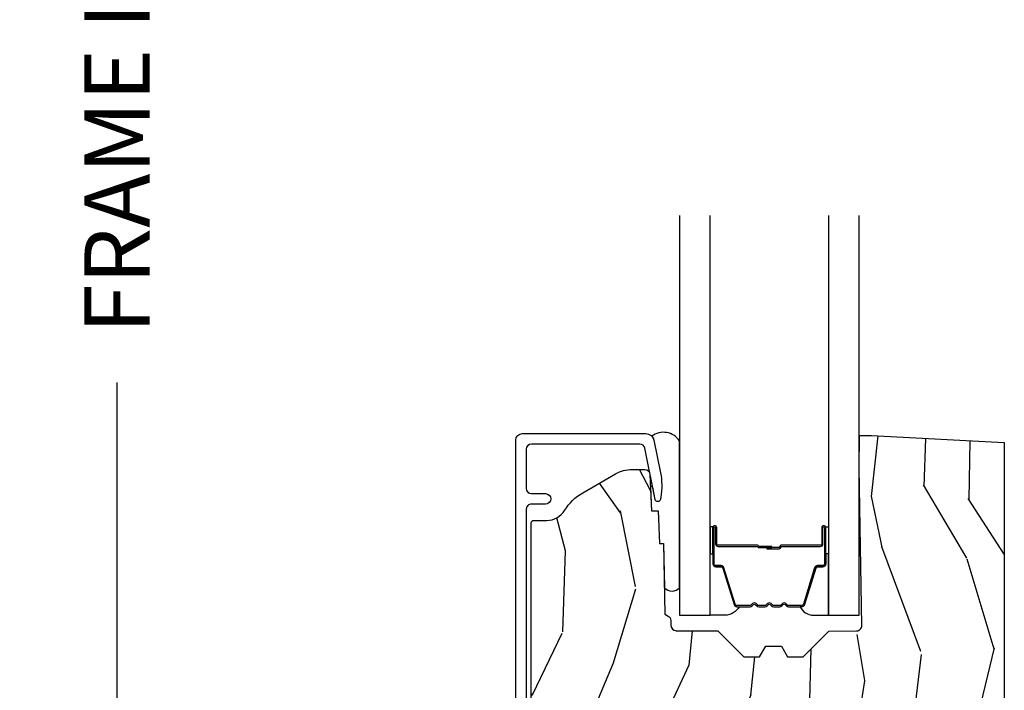
# Model space of a CAD drawing. Units: inches. Extents: x 2 to 160, y 1 to 67.
# Drawn here: x 27 to 30, y 29 to 31 of the extents above; entities that cross this region are included whole.
import ezdxf

# ---------------------------------------------------------------- set-up
doc = ezdxf.new("R2010")
doc.units = ezdxf.units.IN
doc.header["$MEASUREMENT"] = 0
doc.layers.get('Defpoints').update_dxf_attribs({"color": 253})
for name, color, linetype in [('ZP-ANNO-DIMS-DWNLD', 2, 'Continuous'), ('ZP-SECT-ALUM', 63, 'Continuous'), ('ZP-SECT-GLAS', 153, 'Continuous'), ('ZP-SECT-SEAL', 8, 'Continuous'), ('ZP-SECT-WDHA', 11, 'Continuous'), ('ZP-SECT-WOOD', 104, 'Continuous')]:
    doc.layers.add(name, color=color, linetype=linetype)
doc.styles.get("Standard").update_dxf_attribs({"font": 'arial.ttf'})
doc.dimstyles.new('Frame Make Height and Width', dxfattribs={"dimtxt": 0.25, "dimasz": 0.125, "dimexe": 0.09375, "dimexo": 0.25, "dimgap": 0.0875, "dimtad": 0, "dimdec": 4, "dimzin": 10, "dimdsep": 46, "dimlunit": 5, "dimtxsty": 'Standard', "dimblk1": 'ARCHTICK', "dimblk2": 'ARCHTICK', "dimsah": 1, "dimcen": 0.09, "dimclrd": 256, "dimclre": 256, "dimclrt": 255, "dimadec": 3, "dimazin": 2, "dimtfac": 0.75, "dimtdec": 4, "dimtofl": 0, "dimtmove": 2, "dimatfit": 3, "dimfxl": 1, "dimfrac": 2, "dimtolj": 1, "dimtzin": 0, "dimlwd": -1, "dimlwe": -1, "dimarcsym": 0})

# ---------------------------------------------------------------- blocks, each defined once
blk = doc.blocks.new('101CS Vin21 PR AW C Contmp 2.875 VG (Dual .6875 in 3mm IG) F S')
at = {"layer": 'ZP-SECT-WDHA'}
h = blk.add_hatch(dxfattribs=at)
h.set_pattern_fill('WOOD3', color=256, scale=2, angle=73, pattern_type=2)
h.set_pattern_definition([(68.23640000000003, (-0.325143617027436, 0.09940637960573895), (-8.34477137446781, -20.45396798290167), [0.240832, -23.842358]), (84.3099, (-0.2358483127747206, 0.3230720869424033), (0.42636909446815, 8.235181511295936), [0.305942, -9.892097999999999]), (118, (-0.2055150867156783, 0.6275058160146756), (-1.91261010378108, 0.5847435903937088), [0.226274, -2.602152]), (119.8476, (-0.3117443749141273, 0.8272940497244008), (-20.50272857977592, 35.54768828883149), [0.4386339999999996, -43.42478999999995]), (85.9946, (-0.5300503854054739, 1.207744422024589), (-1.437476743240215, -18.38297247813529), [0.2668339999999996, -26.41649399999998]), (73, (-0.5114120275353429, 1.473925960858338), (-1.327866102480597, 2.497352921371545), [0.5, -1.5]), (63.53769999999998, (-0.3652261751739729, 1.952078338839868), (-4.836323452587552, -8.978306718050995), [0.24331, -11.922214]), (67.28939999999999, (-0.8415481852474755, 0.257287100156006), (-7.175302374271586, -16.6287403265194), [0.200998, -19.898754]), (73, (-0.7639477491836715, 0.442700617254161), (-1.327866102480597, 2.497352921371545), [0.3, -1.7]), (101.3008, (-0.6762362377668438, 0.7295920440430734), (-5.043499394239715, 24.54716094300748), [0.295296, -29.23435]), (125.125, (-0.7341022603737599, 1.019163319254645), (7.224071108844608, -10.57415813511433), [0.45607, -22.347438]), (112.2894, (-0.9965078951980786, 1.392182464624483), (-6.054586024953074, 14.3993751268171), [0.2842539999999997, -28.14108799999998]), (79.3402, (-1.10432097623243, 1.655196417786442), (2.76533439438243, 15.88561928555968), [0.362216, -17.748554]), (61.11129999999999, (-1.037319352770766, 2.011160998122037), (-13.92425483963839, -25.02229161617255), [0.38833, -38.444646]), (66.29019999999998, (-1.434457133944548, 0.4385575570841098), (7.17528907757296, 16.62874768410003), [0.342344, -33.89214]), (76.3665, (-1.2967985641003, 0.7520063059226345), (7.443263674111081, 31.18650071420278), [0.340588, -33.718186]), (106.6901, (-1.216518279613837, 1.082997357044519), (0.7431255040166724, -4.409962367830815), [0.360556, -6.850548]), (120.4896, (-1.320067719389613, 1.428363124777974), (-15.19129255384614, 25.55825994297176), [0.325576, -32.232064]), (87.93140000000001, (-1.485259085781749, 1.708919380223293), (0.6943551067665528, 22.79293410148564), [0.310484, -30.737866]), (73, (-1.474051954841968, 2.019200543390028), (-1.327866102480597, 2.497352921371545), [0.24, -1.76]), (60.00539999999998, (-1.403882745708501, 2.248713684821155), (9.087905524651106, 16.04400167334359), [0.266834, -26.416494]), (73, (0.1812704569281038, 0.5929089486970867), (-1.327866102480597, 2.497352921371545), [0, -2]), (296.1524000000001, (-0.02375689253844371, 0.9483857917835508), (-18.00538888531858, 36.87554735843706), [0.438634, -43.42479]), (279.5651, (-1.743033923186886, 1.139400167904029), (1.327869099233074, -2.497352076502219), [0.1788859999999998, -4.293249999999993]), (261.1301, (-1.713309015465484, 0.963001670572126), (-1.595852046107206, -12.0603996767767), [0.282842, -13.859292]), (229.8014, (-1.756920902549325, 0.6835414707135783), (-6.748938448303024, -8.393559450670804), [0.152316, -15.07923]), (99.56509999999996, (-0.02375689253844371, 0.9483857917835508), (-1.327869099233074, 2.497352076502219), [0.2236059999999999, -4.248529999999999]), (79.7098, (-0.06091302719019609, 1.16888391344844), (-3.350093459302556, -17.79822734718652), [0.342344, -33.89214]), (62.87529999999996, (0.0002411621770050942, 1.505722398664773), (15.67848221527704, 30.76012413734089), [0.568858, -56.31699200000001]), (62.69520000000001, (-0.1147565707155707, 0.03508460456671969), (5.421060729349783, 10.89091849633435), [0.223606, -22.137072]), (88.5241, (-0.01218260543804206, 0.2337767826896879), (-0.6943538178398221, -22.79293551970828), [0.37363, -36.989452]), (115.8789, (-0.002559267334163451, 0.6072836653086569), (15.34964888471387, -31.88084594068392), [0.3821, -37.827846]), (107.6952, (-0.1693344265621874, 0.9510656402062097), (-7.540852312839225, 23.21929303946757), [0.316228, -31.306548]), (82.4623, (-0.2654526394076129, 1.252331783606692), (1.01111154669365, 10.14779136076372), [0.364966, -11.80056]), (66.41809999999998, (-0.2175771110652107, 1.61414379803675), (-13.76583238823937, -31.34488541092399), [0.52345, -51.82156]), (64.86989999999992, (-0.5929089486970867, 0.1812704569281038), (-5.421068605812717, -10.89091361125097), [0.282842, -13.859292]), (84.3099, (-0.4727926811361982, 0.4373409204088432), (0.42636909446815, 8.235181511295936), [0.305942, -9.892097999999999]), (115.5104, (-0.4424594550771559, 0.7417746494811155), (12.69389479119331, -26.88614988798454), [0.325576, -32.232064]), (118, (-0.5826772922555676, 1.035609565951248), (-1.91261010378108, 0.5847435903937088), [0.367696, -2.460732]), (90.35399999999991, (-0.7552998855780402, 1.360265445729539), (0.04876202922805728, -27.20289793979688), [0.335262, -33.190848]), (69.63350000000003, (-0.7573714156630729, 1.695520138109984), (-11.26852463519538, -30.01700107381327), [0.340588, -33.718186]), (55.89729999999997, (-0.6388389409380864, 2.014816321042957), (11.58525502309056, 17.37187083675603), [0.27203, -26.930912]), (64.2538, (-1.071061326678603, 0.3274563092894596), (6.005821017315288, 12.80351945054413), [0.263058, -26.042834]), (87.93140000000001, (-0.9567924932121628, 0.5644006776509514), (0.6943551067665528, 22.79293410148564), [0.310484, -30.737866]), (105.0054, (-0.9455853622723964, 0.8746818408176722), (2.814114219735262, -11.31727641611973), [0.37736, -18.490604]), (122.8991, (-1.043287367953724, 1.239173703670389), (18.43175097613515, -28.64036637139408), [0.49679, -49.18218]), (88.94539999999999, (-1.313124229708393, 1.656292473373213), (-0.4263644116476313, -8.235181634652655), [0.291204, -14.269016]), (66.99100000000001, (-1.307764532863075, 1.947447541420672), (7.760042155334039, 18.54135163249375), [0.3821, -37.827846]), (49.80139999999996, (-1.158411094829916, 2.29914848049772), (6.748938448303026, 8.393559450670802), [0.152316, -15.07923]), (63.53769999999998, (-1.644844180256428, 0.5028793321231149), (-4.836323452587552, -8.978306718050995), [0.24331, -11.922214]), (83.00800000000001, (-1.536422780884436, 0.7206976053653307), (2.606951578708771, 22.20819262847393), [0.345254, -34.1801]), (110.4054, (-1.494394686636497, 1.063383524676127), (-11.52445423798903, 30.71134915766887), [0.428018, -42.37385]), (102.0546, (0.2689819683449173, 0.8798003754859849), (-3.557234008732982, 15.72724097270063), [0.205912, -20.385348]), (83.7843, (0.2259783995987021, 1.081172402031612), (-3.618064673815971, -32.35598179133584), [0.4275519999999997, -42.32756599999995]), (65.87499999999999, (0.2722701351052166, 1.506210135913904), (-6.00581031409047, -12.80352490518391), [0.4837359999999999, -15.64078])])
edge = h.paths.add_edge_path()
edge.add_arc((0.5956999999999653, 2.573034904027537), 0.009999999999990905, 90, 180, ccw=False)
edge.add_line((0.5956999999999653, 2.583034904027528), (0.6457000000003177, 2.583034904027528))
edge.add_arc((0.6457000000003603, 2.663034904027484), 0.07999999999996321, 269.9999999999658, 328.278613698412)
edge.add_arc((0.883872175328662, 2.515813930999471), 0.1999999999999062, 120.00000000006781, 148.2786136984276, ccw=False)
edge.add_line((0.7838721753284972, 2.689019011756159), (0.9093609280670876, 2.761469976930243))
edge.add_arc((0.9718609280672155, 2.653216801457276), 0.1249999999999858, 90.00000000000438, 120.0000000000691, ccw=False)
edge.add_line((0.9718609280672013, 2.778216801457262), (1.02083404453299, 2.778216801457262))
edge.add_arc((1.02083404453299, 2.758216801457252), 0.02000000000000268, 2.260828398269382, 89.99999999998732, ccw=False)
edge.add_line((1.040818476505706, 2.759005774668339), (1.04630842636908, 2.619947150071454))
edge.add_line((1.04630842636908, 2.619947150071454), (1.072670756399248, 2.619947150071454))
edge.add_line((1.072670756399248, 2.619947150071454), (1.077069697588513, 2.493977956000123))
edge.add_line((1.077069697588513, 2.493977956000123), (1.093069697588476, 2.493977956000123))
edge.add_line((1.093069697588476, 2.493977956000123), (1.097782338203274, 2.223990956000137))
edge.add_line((1.097782338203274, 2.223990956000137), (1.110703828631586, 2.21653073002301))
edge.add_arc((1.100703828631566, 2.19921022194734), 0.01999999999999834, 0.9999999999673719, 59.999999999950205, ccw=False)
edge.add_line((1.120700782534698, 2.199559270076065), (1.121039940699006, 2.180128911858588))
edge.add_arc((1.141036894602109, 2.180477959987371), 0.01999999999998348, 181.0000000001119, 269.9999999999784)
edge.add_line((1.141036894602109, 2.160477959987389), (1.300327836090275, 2.160477959987418))
edge.add_line((1.300327836090275, 2.160477959987418), (1.400327840077921, 2.060477955999744))
edge.add_line((1.400327840077921, 2.060477955999744), (1.460327840077923, 2.060477955999744))
edge.add_line((1.460327840077923, 2.060477955999744), (1.483999201114671, 2.101477955999741))
edge.add_line((1.483999201114671, 2.101477955999741), (1.543999201114673, 2.101477955999741))
edge.add_line((1.543999201114673, 2.101477955999741), (1.567670562151477, 2.060477955999744))
edge.add_line((1.567670562151477, 2.060477955999744), (1.627670562151479, 2.060477955999744))
edge.add_line((1.627670562151479, 2.060477955999744), (1.725456493037882, 2.158263887119119))
edge.add_line((1.725456493037882, 2.158263887119119), (1.832302569131969, 2.160128892314674))
edge.add_arc((1.831953521003229, 2.180125846217805), 0.02000000000001112, 270.999999999982, 361.0032080305298)
edge.add_line((1.851950455331576, 2.180476013989363), (1.841400000000363, 2.78297795600011))
edge.add_line((1.841400000000363, 2.78297795600011), (1.843600000000379, 2.907977956000138))
edge.add_line((1.843600000000379, 2.907977956000138), (1.888600000000451, 2.907977956000138))
edge.add_line((1.888600000000451, 2.907977956000138), (2.397699999999986, 2.881297155567154))
edge.add_line((2.397699999999986, 2.881297155567154), (2.397699999999986, 1.297977956000132))
edge.add_line((2.397699999999986, 1.297977956000125), (1.762968785868907, 1.297977956000125))
edge.add_line((1.762968785868907, 1.297977956000125), (1.760700000000497, 1.362947482773109))
edge.add_line((1.760700000000497, 1.362947482773109), (1.244700000000478, 1.362947482773109))
edge.add_line((1.244700000000478, 1.362947482773109), (1.242431214132068, 1.297977956000125))
edge.add_line((1.242431214132068, 1.297977956000125), (1.054811134529302, 1.297977956000125))
edge.add_line((1.054811134529302, 1.297977956000125), (1.028938647130587, 1.322962726676195))
edge.add_line((1.028938647130587, 1.322962726676195), (1.023700000000019, 1.472977956000065))
edge.add_line((1.023700000000019, 1.472977956000079), (0.9417000422556612, 1.472977956000079))
edge.add_line((0.9417000422556612, 1.472977956000079), (0.9394674110146184, 1.409043761641527))
edge.add_line((0.9394674110146184, 1.409043761641527), (0.9187000422556935, 1.368285505544108))
edge.add_line((0.9187000422556935, 1.368285505544094), (0.9373913852896862, 1.349594162554737))
edge.add_line((0.9373913852896862, 1.349594162554752), (0.9342619184297973, 1.259977956000142))
edge.add_line((0.9342619184297973, 1.259977956000142), (0.7553733377473009, 1.259977956000142))
edge.add_line((0.7553733377473009, 1.259977956000142), (0.7511357374660292, 1.13862896103312))
edge.add_arc((0.7411418291958398, 1.138977956000133), 0.009999999999999436, 270.00000000000637, 358.0000000000228, ccw=False)
edge.add_line((0.7411418291958398, 1.128977956000142), (0.6845325214724198, 1.128977956000156))
edge.add_arc((0.684532521472434, 1.222727956000099), 0.09374999999995137, 222.8030407186814, 269.9999999999942, ccw=False)
edge.add_arc((0.6794499999999601, 1.22781047747273), 0.09374999999999052, 180, 227.196959280006, ccw=False)
edge.add_line((0.5856999999999744, 1.22781047747273), (0.5856999999999744, 2.57303490402753))
at = {"layer": 'ZP-SECT-ALUM'}
blk.add_lwpolyline([(0.5269499999999852, 1.036373512886058), (0.5269499999999852, 2.890300286470492, -0.4142135623730951), (0.5519499999999624, 2.915300286470469), (1.025147143923093, 2.915300286470469, -0.356586465438251), (1.05552504549739, 2.890479533669222), (1.080993105670288, 2.765275572679045, -0.09407799741907619), (1.08221196671137, 2.672030889562748), (1.080646491515878, 2.663152638547515, -0.8280232348313374), (1.060999090896971, 2.662895814776206), (1.021050674933335, 2.859286897566435, 0.3565864654381435), (1.001452028756361, 2.875300286470477), (0.5869499999999874, 2.875300286470477, 0.4142135623730919), (0.5669500000000056, 2.855300286470467), (0.5669500000000056, 2.705300286470688, 0.414213562373056), (0.5869499999999874, 2.685300286470678), (0.6409499999848975, 2.685300286470678, -1), (0.6409499999848407, 2.645300286440474), (0.5869500000000443, 2.645300286440616, 0.4142135623737909), (0.5669500000000056, 2.625300286440606), (0.5669500000000056, 1.076373512885823, 0.4142135623731015)], format="xyb", dxfattribs=at)
blk.add_lwpolyline([(1.703200000021269, 2.492510200570266), (1.703200000021269, 2.555010200570266, -1), (1.709200000021241, 2.555010200570266), (1.709200000021241, 2.41701020057026, -0.4142135623730951), (1.702200000021293, 2.410010200570255), (1.682156521809674, 2.410010200570255, 0.3297505471403194), (1.671159017116082, 2.401872475174585), (1.628384580950154, 2.261963598637209, -0.3297505471403169), (1.621690447658438, 2.257010200570264), (1.571534523800409, 2.257010200570264, -0.1989123673796605), (1.566584776332121, 2.259060453101952), (1.561417514442525, 2.264227714991549, 0.4142135623730968), (1.547982485599988, 2.264227714991549), (1.542815223710448, 2.259060453101952, -0.1989123673796558), (1.537865476242104, 2.257010200570264), (1.51453452380045, 2.257010200570264, -0.198912367379657), (1.509584776332105, 2.259060453101952), (1.504417514442565, 2.264227714991549, 0.4142135623730913), (1.490982485600028, 2.264227714991549), (1.485815223710432, 2.259060453101952, -0.1989123673796548), (1.480865476242087, 2.257010200570264), (1.457534523800433, 2.257010200570264, -0.1989123673796564), (1.452584776332145, 2.259060453101952), (1.447417514442549, 2.264227714991549, 0.4142135623730914), (1.433982485600012, 2.264227714991549), (1.428815223710416, 2.259060453101952, -0.198912367379654), (1.423865476242128, 2.257010200570264), (1.373709552384156, 2.257010200570264, -0.3297505471403128), (1.367015419092382, 2.261963598637223), (1.324240982926511, 2.401872475174585, 0.3297505471403153), (1.31324347823292, 2.410010200570284), (1.293200000021301, 2.410010200570269, -0.4142135623733994), (1.286200000021239, 2.41701020057026), (1.286200000021239, 2.555010200570266, -1), (1.292200000021268, 2.555010200570266), (1.292200000021268, 2.492510200570266, 0.4142135623730945), (1.30170000002127, 2.483010200570263), (1.452496719285278, 2.483010200570263, -0.3419987131196729), (1.45346496512181, 2.482260200570266, 0.3419987131196799), (1.458306194304583, 2.478510200570256), (1.507700000021288, 2.478510200570256), (1.507700000021288, 2.482951671175314), (1.458700000021253, 2.482951671175314, -0.3279189694272522), (1.457745649138786, 2.483652983389916, 0.3279189694272557), (1.452496719285278, 2.48751020057027), (1.30170000002127, 2.48751020057027, -0.4142135623730951), (1.296700000021275, 2.492510200570266), (1.296700000021275, 2.555010200570266, 1), (1.281700000021289, 2.555010200570266), (1.281700000021289, 2.41701020057026, 0.4142135623730951), (1.293200000021301, 2.405510200570276), (1.31324347823292, 2.405510200570276, -0.3297505471403178), (1.319937611524637, 2.400556802503317), (1.362712047690565, 2.260647925965955, 0.3297505471403159), (1.373709552384156, 2.252510200570256), (1.423865476242128, 2.252510200570256, 0.1989123673796553), (1.43199720422578, 2.255878472586616), (1.43716446611532, 2.261045734476198, -0.4142135623730928), (1.444235533927184, 2.261045734476198), (1.449402795816781, 2.255878472586616, 0.1989123673796594), (1.457534523800433, 2.252510200570256), (1.480865476242087, 2.252510200570256, 0.1989123673796536), (1.48899720422574, 2.255878472586616), (1.494164466115336, 2.261045734476198, -0.4142135623730974), (1.501235533927201, 2.261045734476198), (1.506402795816797, 2.255878472586616, 0.1989123673796608), (1.51453452380045, 2.252510200570256), (1.537865476242104, 2.252510200570256, 0.1989123673796527), (1.545997204225756, 2.255878472586616), (1.551164466115353, 2.261045734476198, -0.4142135623730963), (1.558235533927217, 2.261045734476198), (1.563402795816756, 2.255878472586616, 0.1989123673796597), (1.571534523800409, 2.252510200570256), (1.621690447658438, 2.252510200570256, 0.3297505471403154), (1.632687952352029, 2.260647925965955), (1.6754623885179, 2.400556802503317, -0.3297505471403161), (1.682156521809674, 2.405510200570276), (1.702200000021293, 2.405510200570276, 0.4142135623730919), (1.713700000021248, 2.41701020057026), (1.713700000021248, 2.555010200570266, 1), (1.698700000021262, 2.555010200570266), (1.698700000021262, 2.492510200570266, -0.4142135623730949), (1.693700000021266, 2.48751020057027), (1.542700000021256, 2.48751020057027, 0.4142135623730949), (1.53770000002126, 2.482510200570275), (1.53770000002126, 2.480710200570272, -0.4142135623730931), (1.535500000021301, 2.478510200570256), (1.487700000021249, 2.478510200570256), (1.487700000021249, 2.474010200570277), (1.535500000021301, 2.474010200570277, 0.4142135623730951), (1.542200000021268, 2.480710200570272), (1.542200000021268, 2.482510200570275, -0.414213562373095), (1.542700000021256, 2.483010200570263), (1.693700000021266, 2.483010200570263, 0.4142135623730944)], format="xyb", close=True, dxfattribs=at)
at = {"layer": 'ZP-SECT-GLAS', "flags": 128}
for points in [[(1.15394999999998, 3.749976862913769), (1.15394999999998, 2.219977956000136), (1.270949999999999, 2.219977956000136), (1.270949999999999, 3.749979154005203)], [(1.724449999999962, 3.749988034432278), (1.724449999999962, 2.219977956000136), (1.84144999999998, 2.219977956000136), (1.84144999999998, 3.749990325523711)]]:
    blk.add_lwpolyline(points, dxfattribs=at)
at = {"layer": 'ZP-SECT-SEAL'}
for points in [[(1.15394999999998, 2.887975433431222, 0.4255631546376096), (1.047886988748473, 2.905369208068834, -0.1375071261781242), (1.05552504549739, 2.890479533669222), (1.080993105670288, 2.765275572679045, -0.09407799741907572), (1.08221196671137, 2.672030889562748), (1.080646491515878, 2.663152638547515, -0.8280232348313036), (1.060999090896971, 2.662895814776206), (1.051493974928547, 2.709624076011508, 0.7248252657789419), (1.042767933787459, 2.709626662826111), (1.04630842636908, 2.619947150071454), (1.072670756399248, 2.619947150071454), (1.077069697588513, 2.493977956000123), (1.093069697588476, 2.493977956000123), (1.096026834494552, 2.324563696114694, 0.4459699922064814), (1.15394999999998, 2.325343295546247)], [(1.270949999999999, 2.454679264643318), (1.281700000021289, 2.454679264643318), (1.281700000021289, 2.555010200570266, -0.1201675316467601), (1.282541923457103, 2.558462738255187), (1.27094999606598, 2.558424762068697)], [(1.724449999999962, 2.454679264643318), (1.713700000021305, 2.454679264643318), (1.713700000021305, 2.555010200570266, 0.1201675316467601), (1.712858076585434, 2.558462738255187), (1.724450003933981, 2.558424762068697)], [(1.365327385198981, 2.260639919513991, 0.3294291347582244), (1.376358740065967, 2.252467207818796), (1.382528936020663, 2.252467207818796, -0.2681415215233453), (1.328261933816833, 2.219977956000136), (1.270949999999999, 2.219977956000136), (1.270949999999999, 2.454636271891843), (1.281699999999972, 2.454636271891843), (1.281700000000086, 2.417874716520799, 0.4066618411790262), (1.293751591270706, 2.406125428369535), (1.315646653741766, 2.406125428421007, -0.3297505471403866), (1.322368728355542, 2.401151354817529)], [(1.632687952352029, 2.260647925965955, -0.3297505471404568), (1.621690447658438, 2.252510200570256), (1.615472970527577, 2.252510200570256, 0.3006645954625839), (1.667144781752796, 2.22002094875161), (1.724449999999962, 2.22002094875161), (1.724449999999962, 2.454679264643318), (1.713700000021305, 2.454679264643318), (1.713700000021305, 2.41701020057026, -0.4142135623730894), (1.702200000021293, 2.405510200570276), (1.682156521809674, 2.405510200570276, 0.3297505471403212), (1.675462388517957, 2.400556802503317)]]:
    blk.add_lwpolyline(points, format="xyb", close=True, dxfattribs=at)
at = {"layer": 'ZP-SECT-WOOD', "linetype": 'Continuous'}
blk.add_lwpolyline([(0.5856999999999744, 1.22781047747273), (0.5856999999999744, 2.573034904027537, -0.4142135623730951), (0.5956999999999653, 2.583034904027528), (0.6457000000003177, 2.583034904027528, 0.2599149829864424), (0.7137491929512976, 2.620971768876615, -0.1240187550042032), (0.7838721753284972, 2.689019011756159), (0.9093609280670876, 2.761469976930243, -0.1316524975876828), (0.9718609280672013, 2.778216801457262), (1.02083404453299, 2.778216801457262, -0.4027029783766054), (1.040818476505706, 2.759005774668339), (1.04630842636908, 2.619947150071454), (1.072670756399248, 2.619947150071454), (1.077069697588513, 2.493977956000123), (1.093069697588476, 2.493977956000123), (1.097782338203274, 2.223990956000137), (1.110703828631586, 2.21653073002301, -0.2632780284371863), (1.120700782534698, 2.199559270076065), (1.121039940699006, 2.180128911858588, 0.4091108014270331), (1.141036894602109, 2.160477959987389), (1.300327836090275, 2.160477959987418), (1.400327840077921, 2.060477955999744), (1.460327840077923, 2.060477955999744), (1.483999201114671, 2.101477955999741), (1.543999201114673, 2.101477955999741), (1.567670562151477, 2.060477955999744), (1.627670562151479, 2.060477955999744), (1.725456493037882, 2.158263887119119), (1.832302569131969, 2.160128892314674, 0.414229961763228), (1.851950455331576, 2.180476013989363), (1.841400000000363, 2.78297795600011), (1.843600000000379, 2.907977956000138), (1.888600000000451, 2.907977956000138), (2.397699999999986, 2.881297155567154), (2.397699999999986, 1.297977956000125)], format="xyb", dxfattribs=at)
blk = doc.blocks.new('_ArchTick')
at = {"color": 0, "linetype": 'ByBlock', "const_width": 0.15}
blk.add_lwpolyline([(-0.5, -0.5), (0.5, 0.5)], dxfattribs=at)
blk = doc.blocks.new('*D109')
at = {"layer": 'Defpoints', "color": 0, "transparency": 16777216}
for p in [(27.99999999999999, 36.00000000000001), (27.00000000000053, 27.00000000000001), (27.99999999999999, 27.00000000000001)]:
    blk.add_point(p, dxfattribs=at)
at = {"layer": 'ZP-ANNO-DIMS-DWNLD', "transparency": 16777216}
for p, q in [((27.74999999999999, 36.00000000000001), (26.90625000000053, 36.00000000000001)), ((27.00000000000053, 36.00000000000001), (27.00000000000053, 32.88908594815827)), ((27.00000000000053, 27.00000000000001), (27.00000000000053, 30.11091405184176)), ((27.74999999999999, 27.00000000000001), (26.90625000000053, 27.00000000000001))]:
    blk.add_line(p, q, dxfattribs=at)
at = {"layer": 'ZP-ANNO-DIMS-DWNLD', "transparency": 16777216, "xscale": 0.125, "yscale": 0.125, "zscale": 0.125}
for p, rotation in [((27.00000000000053, 36.00000000000001), 90), ((27.00000000000053, 27.00000000000001), 270)]:
    blk.add_blockref('_ArchTick', p, dxfattribs=dict(at, rotation=rotation))
at = {"layer": 'ZP-ANNO-DIMS-DWNLD', "color": 255, "transparency": 16777216, "insert": (27.00000000000053, 31.5), "char_height": 0.25, "attachment_point": 5, "rotation": 90}
blk.add_mtext('\\A1;FRAME HEIGHT', dxfattribs=at)

msp = doc.modelspace()

# ---------------------------------------------------------------- block references
msp.add_blockref('101CS Vin21 PR AW C Contmp 2.875 VG (Dual .6875 in 3mm IG) F S', (27.99999999999997, 26.99999999999999))

# ---------------------------------------------------------------- dimensions: what is measured, and where the dimension line sits
at = {"layer": 'ZP-ANNO-DIMS-DWNLD'}
dim = msp.add_linear_dim(base=(27.00000000000053, 27.00000000000001), p1=(27.99999999999997, 36), p2=(27.99999999999997, 26.99999999999999), angle=90, text='FRAME HEIGHT', dimstyle='Frame Make Height and Width', override={"dimscale": 1, "dimlfac": 1, "dimpost": '"\\X'}, dxfattribs=at)
dim.commit()
dim.dimension.update_dxf_attribs({"geometry": '*D109', "text_midpoint": (27.00000000000053, 31.5)})

doc.saveas('drawing.dxf')
